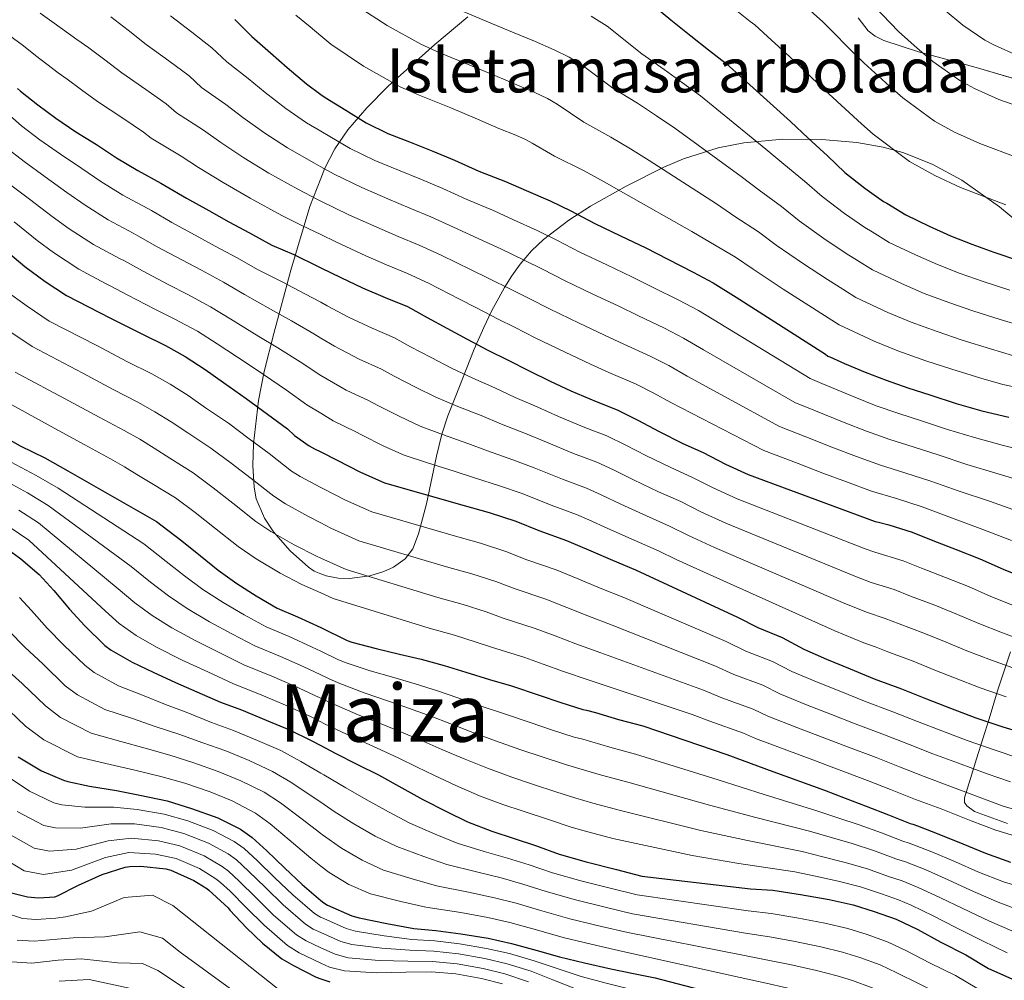
# Model space of a CAD drawing. Units: metres. Extents: x 573116 to 579971, y 4747328 to 4752032.
# Drawn here: x 574726 to 574949, y 4747501 to 4747719 of the extents above; entities that cross this region are included whole.
import ezdxf
from ezdxf.enums import TextEntityAlignment as Align

# ---------------------------------------------------------------- set-up
doc = ezdxf.new("R2010")
doc.units = ezdxf.units.M
doc.header["$MEASUREMENT"] = 0
doc.linetypes.add('DGN Style 3', pattern=[119.62496, 85.4464, -34.17856])
for name, color, linetype, lineweight in [('Nivel 35', 7, 'Continuous', 0), ('Nivel 4', 7, 'Continuous', 0), ('Nivel 45', 7, 'Continuous', 0), ('Nivel 48', 7, 'Continuous', 0), ('Nivel 5', 7, 'Continuous', 0), ('Nivel 59', 7, 'Continuous', 0)]:
    doc.layers.add(name, color=color, linetype=linetype, lineweight=lineweight)
doc.styles.add('Style-Arial Narrow', font='txt')
doc.styles.add('Style-Times New Roman', font='txt')

msp = doc.modelspace()

# ---------------------------------------------------------------- linework, layer by layer
at = {"layer": 'Nivel 35', "color": 92, "linetype": 'DGN Style 3', "lineweight": 0}
for points in [[(574827.53, 4747719.44, 871.76), (574820.06, 4747713.17, 879.22), (574809.47, 4747703.71, 891.2), (574804.67, 4747698.86, 896.69), (574800.34, 4747693.86, 901.33), (574797.4, 4747689.53, 904.49), (574795.13, 4747685.14, 907.24), (574794.21, 4747682.82, 908.52), (574791.69, 4747676.45, 912.05), (574787.42, 4747662.05, 919.23), (574783.58, 4747647.66, 926.36)], [(574957.6, 4747703.59, 845.55), (574943.32, 4747707.81, 845.78), (574937.88, 4747709.33, 846.22), (574929.72, 4747711.53, 847.46), (574921.82, 4747714.09, 848.34), (574919.85, 4747715.07, 848.4), (574918.29, 4747716.29, 848.42), (574916.01, 4747719.27, 848.33)], [(574783.58, 4747647.66, 926.36), (574781.37, 4747639.03, 930.76), (574780.07, 4747632.48, 934.06), (574778.94, 4747622.63, 939), (574778.83, 4747617.72, 941.48), (574779.1, 4747612.84, 943.96), (574779.59, 4747610.18, 945.38), (574781.45, 4747605.77, 947.98), (574783.5, 4747602.68, 949.96), (574787.28, 4747598.43, 952.77), (574791.45, 4747594.67, 955.22), (574792.68, 4747593.81, 955.66), (574794.21, 4747593.2, 955.72), (574795.43, 4747592.71, 955.77), (574798.18, 4747592.23, 955.22), (574800.74, 4747592.15, 954.33), (574805.29, 4747592.74, 952.14), (574808.52, 4747593.72, 950.19), (574810.69, 4747594.72, 948.67), (574813.36, 4747596.61, 946.49), (574815.06, 4747598.89, 944.66), (574816.36, 4747602.26, 942.68), (574818.19, 4747609.06, 939.21), (574820.44, 4747619.88, 933.89), (574821.62, 4747624.83, 931.13), (574823, 4747629.03, 928.28), (574824.8, 4747633.51, 924.17), (574826.32, 4747637.4, 919.8), (574828.99, 4747644.12, 911.06), (574831.14, 4747649.07, 904.2), (574832.89, 4747652.73, 899.21), (574835.87, 4747658.13, 892.47), (574837.55, 4747660.78, 889.63), (574839.38, 4747663.4, 887.25), (574841.95, 4747666.41, 884.87), (574844.69, 4747668.98, 882.92), (574850.42, 4747673.35, 879.76), (574855.35, 4747676.51, 877.59), (574863.43, 4747681.05, 874.57), (574871.96, 4747685.35, 871.76), (574876.43, 4747687.3, 870.36), (574884.26, 4747689.75, 867.94), (574890.13, 4747690.9, 866.22), (574898.96, 4747691.71, 863.83), (574907.8, 4747691.69, 861.78), (574915.7, 4747691.01, 860.49), (574921.65, 4747689.91, 859.92), (574926.11, 4747688.68, 859.66), (574932.8, 4747686.07, 859.45), (574939.48, 4747682.41, 859.35), (574948.05, 4747676.42, 859.45), (574953.8, 4747671.63, 859.91)], [(574950.54, 4747575.5, 925.18), (574947.6, 4747566.69, 930.96), (574945.69, 4747560.34, 935.8), (574942.83, 4747551.25, 943.95), (574941.44, 4747546.8, 947.66), (574940.12, 4747542.37, 950.68), (574940.15, 4747541.38, 951.18), (574940.67, 4747540.58, 951.47), (574942.42, 4747539.34, 951.72), (574949.84, 4747536.55, 951.57)]]:
    msp.add_polyline3d(points, dxfattribs=at)
at = {"layer": 'Nivel 4', "color": 30, "linetype": 'Continuous', "lineweight": 30, "flags": 128}
for points, elevation in [([(574869.64, 4747722.07), (574873.53, 4747718.76), (574878.07, 4747715.17), (574882.12, 4747711.97), (574886.06, 4747708.85), (574900.68, 4747695.7), (574904.68, 4747691.96), (574909.1, 4747687.94), (574913.03, 4747684.21), (574917.5, 4747680.61), (574921.74, 4747677.57), (574922.49, 4747677.19), (574926.82, 4747674.57), (574932.1, 4747672.04), (574936.98, 4747669.8), (574941.77, 4747667.91), (574946.76, 4747666.12), (574952.62, 4747664.18)], 850), ([(574774.7, 4747718.84), (574778.58, 4747714.99), (574782.81, 4747711.34), (574786.58, 4747707.99), (574790.98, 4747704.26), (574794.21, 4747701.86), (574795.18, 4747701.14), (574799.88, 4747698.3), (574804.5, 4747695.4), (574809.43, 4747693.03), (574814.34, 4747691.14), (574819.64, 4747688.98), (574824.5, 4747686.97), (574830.01, 4747684.5), (574836.1, 4747682.12), (574840.78, 4747680.1)], 875), ([(574725.48, 4747703.21), (574726.11, 4747702.62), (574730.09, 4747699.5), (574734.17, 4747696.51), (574738.7, 4747693.4), (574743.37, 4747690.52), (574747.88, 4747687.53), (574752.71, 4747684.65), (574757.98, 4747681.74), (574758.87, 4747681.26), (574763.74, 4747678.33), (574768.82, 4747675.55), (574773.34, 4747673), (574778.06, 4747670.51), (574783.13, 4747667.69), (574788.12, 4747665.55), (574793.62, 4747662.83), (574794.21, 4747662.54), (574798.74, 4747660.36), (574803.66, 4747658.03), (574808.82, 4747655.85), (574813.83, 4747653.78), (574818.3, 4747651.29), (574822.78, 4747648.9), (574827.38, 4747646.41), (574832.07, 4747643.9), (574836.71, 4747641.64)], 900), ([(574840.78, 4747680.1), (574846.2, 4747677.72), (574850.89, 4747675.45), (574856.34, 4747672.6), (574862.18, 4747669.82), (574867.86, 4747667.13), (574872.9, 4747664.5), (574878.63, 4747661.58), (574883.18, 4747659.13), (574888.38, 4747655.89), (574908.62, 4747642.97), (574909.14, 4747642.52), (574909.62, 4747642.37), (574912.92, 4747640.9), (574917.62, 4747638.93), (574922.39, 4747637.06), (574927.27, 4747635.35), (574932.25, 4747633.75), (574938.21, 4747631.8), (574944.07, 4747630.13), (574950.13, 4747628.74)], 875), ([(574723.3, 4747666.12), (574727.13, 4747662.89), (574731.75, 4747659.48), (574736.55, 4747656.27), (574746.58, 4747651.18), (574753.62, 4747647.56), (574759.02, 4747644.94), (574763.5, 4747642.47), (574768.02, 4747639.53), (574772.18, 4747636.57), (574777.27, 4747632.95), (574782.1, 4747629.4), (574786.66, 4747626.04), (574788.26, 4747624.52), (574791.59, 4747622.17), (574792.82, 4747621.51), (574794.21, 4747620.81), (574797.9, 4747618.95), (574803.06, 4747616.3), (574808.68, 4747613.8), (574826.7, 4747608.67), (574832.36, 4747607.06), (574838.39, 4747605.1), (574843.61, 4747602.98), (574849.94, 4747600.71), (574855.4, 4747598.42), (574860.3, 4747596.28), (574865.54, 4747594.07)], 925), ([(574836.71, 4747641.64), (574841.45, 4747639.18), (574846.23, 4747636.9), (574850.89, 4747634.7), (574856.6, 4747632.22), (574861.37, 4747630.36), (574866.1, 4747628.02), (574870.94, 4747625.46), (574876.3, 4747622.76), (574880.86, 4747620.7), (574885.98, 4747618.04), (574891.11, 4747615.67), (574919.86, 4747605.03), (574920.65, 4747604.93), (574922.93, 4747604.33), (574928.29, 4747602.65), (574932.93, 4747600.77), (574938.25, 4747598.73), (574943.57, 4747596.58), (574948.85, 4747594.23), (574953.73, 4747592.26)], 900), ([(574721.1, 4747625.02), (574726.1, 4747622.23), (574731.67, 4747619.45), (574736.86, 4747616.54), (574757, 4747605.02), (574758.25, 4747604.04), (574762.71, 4747600.65), (574766.94, 4747597.24), (574770.94, 4747594.04), (574775.18, 4747591.02), (574779.58, 4747588.22), (574784.33, 4747585.42), (574788.95, 4747583.42), (574794.21, 4747581), (574794.25, 4747580.99), (574800.18, 4747578.06), (574801.24, 4747577.71), (574806.73, 4747576.23), (574812.06, 4747574.97), (574816.94, 4747573.83), (574822.18, 4747572.44), (574827.09, 4747570.92), (574832.47, 4747569.21), (574837.4, 4747567.79), (574843.69, 4747565.71), (574848.65, 4747563.98), (574853.61, 4747562.42), (574854.45, 4747562.31), (574856.5, 4747561.77), (574861.7, 4747560.17), (574867.24, 4747558.7), (574886.21, 4747552.2), (574896.66, 4747548.34), (574908.36, 4747544.12), (574913.08, 4747542.31), (574917.84, 4747540.52)], 950), ([(574722.02, 4747599.66), (574726.22, 4747596.6), (574730.41, 4747593.05), (574733.69, 4747589.39), (574737.27, 4747585.15), (574740.73, 4747581.39), (574745.26, 4747576.94), (574746.68, 4747575.87), (574751.42, 4747573.15), (574756.22, 4747570.91), (574761.3, 4747568.54), (574766.14, 4747566.47), (574771.5, 4747564.12), (574776.22, 4747562.33), (574781.82, 4747559.98), (574787.11, 4747557.82), (574792.04, 4747555.39), (574794.21, 4747554.23), (574797.49, 4747552.49), (574802.55, 4747549.98), (574807.3, 4747547.58), (574812.58, 4747544.68), (574817.37, 4747542.03), (574822.74, 4747539.29), (574827.49, 4747536.97), (574833.01, 4747534.86), (574838.05, 4747533.18), (574842.89, 4747531.56), (574848.26, 4747529.66), (574854.39, 4747527.9), (574861.22, 4747526.12), (574867, 4747524.67), (574891.64, 4747521.8), (574896.66, 4747521.45), (574902.92, 4747520.52), (574909.44, 4747519.35), (574914.85, 4747518.14), (574919.65, 4747516.63), (574924.61, 4747514.9)], 975), ([(574865.54, 4747594.07), (574888.65, 4747583.35), (574893.25, 4747581), (574898.77, 4747578.78), (574903.73, 4747576.09), (574908.85, 4747573.85), (574914.21, 4747571.64), (574919.61, 4747569.4), (574925.81, 4747567.11), (574931.51, 4747564.84), (574936.95, 4747562.74), (574942.68, 4747560.57), (574948.84, 4747558.49), (574953.86, 4747556.97)], 925), ([(574725.62, 4747551.67), (574730.9, 4747548.54), (574735.9, 4747546.38), (574736.87, 4747546.12), (574741.77, 4747545.08), (574747.94, 4747544.06), (574753.22, 4747543.03), (574759.37, 4747541.71), (574764.92, 4747539.98), (574770.85, 4747537.83), (574775.99, 4747535.29), (574778.65, 4747533.43), (574781.99, 4747530.38), (574785.97, 4747526.54), (574790.02, 4747522.73), (574794.21, 4747519.15), (574794.87, 4747518.59), (574795.73, 4747518.07), (574801.27, 4747515.64), (574802.9, 4747515.19), (574809.16, 4747513.91), (574815.3, 4747512.81), (574820.28, 4747512.3), (574825.96, 4747511.59), (574832.18, 4747510.55), (574837.46, 4747509.39), (574843.22, 4747507.79), (574848.31, 4747506.35), (574853.97, 4747505), (574859.92, 4747503.67), (574865.11, 4747502.6), (574870, 4747501.56)], 1000), ([(574917.84, 4747540.52), (574922.92, 4747538.55), (574927.8, 4747536.55), (574928.39, 4747536.44), (574929.46, 4747536.09), (574934.32, 4747534.18), (574939.75, 4747531.94), (574944.87, 4747529.85), (574950.53, 4747527.85)], 950), ([(574724.09, 4747520.86), (574727.75, 4747519.98), (574730.2, 4747519.74), (574733.94, 4747519.93), (574734.53, 4747520.15), (574739.3, 4747522.57), (574744.65, 4747525.03), (574749.88, 4747526.68), (574750.95, 4747526.86), (574753.4, 4747526.94), (574759.06, 4747526.33), (574760.21, 4747525.99), (574765.4, 4747523.69), (574768.37, 4747521.88), (574768.85, 4747521.43), (574773.21, 4747517.45), (574773.62, 4747516.95), (574777.37, 4747512.94), (574780.98, 4747509.43), (574785.4, 4747505.9), (574787.99, 4747504.36), (574793.14, 4747501.75), (574794.21, 4747501.38), (574796.23, 4747500.67)], 1025), ([(574924.61, 4747514.9), (574929.51, 4747512.54), (574934.77, 4747509.66), (574940.4, 4747506.84), (574945.57, 4747503.74), (574950.85, 4747501.34)], 975), ([(574870, 4747501.56), (574905.59, 4747492.28), (574910.88, 4747490.81), (574913.81, 4747489.59), (574919.88, 4747487.22), (574924.56, 4747485.18), (574929.8, 4747482.52), (574935.19, 4747480.14), (574940.93, 4747478.39), (574942.1, 4747478.23), (574947.88, 4747477.58), (574952.88, 4747477.27)], 1000)]:
    msp.add_lwpolyline(points, dxfattribs=dict(at, elevation=elevation))
at = {"layer": 'Nivel 5', "color": 30, "linetype": 'Continuous', "lineweight": 0, "flags": 128}
for points, elevation in [([(574848.86, 4747769.91), (574853.27, 4747767), (574859.82, 4747763.56), (574866.24, 4747760.78), (574870.77, 4747758.63), (574874.08, 4747756.75), (574886.11, 4747749.67), (574890.19, 4747747.25), (574899.89, 4747739.65), (574902.75, 4747737.48), (574905.39, 4747735.58), (574910.8, 4747730.47), (574915.37, 4747726.29), (574918.47, 4747723.11), (574921.52, 4747719.89), (574925.19, 4747716.13), (574929.41, 4747712.35), (574932.94, 4747709.34), (574939.05, 4747705), (574942.39, 4747703.19), (574947.93, 4747700.69), (574955.43, 4747698.07)], 835), ([(574841.94, 4747761.15), (574846.48, 4747758.43), (574854.11, 4747754.68), (574861.86, 4747751.39), (574866.34, 4747749.25), (574868.94, 4747747.79), (574881.5, 4747739.72), (574885.2, 4747737.31), (574893.24, 4747731), (574897.16, 4747727.95), (574899, 4747726.62), (574903.12, 4747722.75), (574907.97, 4747718.35), (574910.64, 4747715.69), (574913.48, 4747712.81), (574917.29, 4747709.07), (574923.1, 4747703.77), (574926.17, 4747701.09), (574933.34, 4747695.83), (574937.87, 4747693.33), (574943.57, 4747690.72), (574952.45, 4747687.45)], 840), ([(574886.59, 4747722.35), (574891.57, 4747718.43), (574892.61, 4747717.66), (574895.44, 4747715.04), (574900.56, 4747710.4), (574902.8, 4747708.27), (574905.44, 4747705.73), (574909.39, 4747702.01), (574916.8, 4747695.19), (574919.4, 4747692.85), (574927.63, 4747686.66), (574933.36, 4747683.46), (574939.21, 4747680.75), (574949.47, 4747676.83)], 845), ([(574730.6, 4747720.3), (574733.76, 4747718.03), (574738.92, 4747714.35), (574741.65, 4747712.41), (574745.27, 4747709.68), (574749.12, 4747706.74), (574754.58, 4747702.99), (574759.18, 4747699.71), (574761.47, 4747697.73), (574767.61, 4747693.74), (574771.54, 4747691), (574776.8, 4747687.52), (574782.46, 4747684.05), (574789.03, 4747680.38), (574793.58, 4747677.96), (574794.21, 4747677.65), (574800.58, 4747674.6), (574806.9, 4747671.77), (574811.77, 4747669.68), (574816.52, 4747667.71), (574821.46, 4747665.42), (574828.28, 4747662.1), (574832.18, 4747660.19), (574837.36, 4747657.62), (574841.31, 4747655.69), (574846.2, 4747653.17), (574852.74, 4747650.01), (574858.49, 4747647.32), (574862.87, 4747645.24), (574868.9, 4747642.54), (574873.08, 4747640.39), (574877.25, 4747637.99)], 890), ([(574802.49, 4747721.92), (574809.23, 4747717.47), (574816.85, 4747713.3), (574821.23, 4747711.3), (574827.96, 4747708.53), (574833.69, 4747706.15), (574838.62, 4747704.05), (574842.75, 4747702.32), (574845.58, 4747700.95), (574847.77, 4747699.65), (574853.8, 4747695.6)], 865), ([(574825.97, 4747720.88), (574832.22, 4747718.26), (574837.67, 4747716.02), (574842.63, 4747713.93), (574847.09, 4747712.02), (574850.52, 4747710.29), (574853.44, 4747708.48), (574860.38, 4747703.32), (574866, 4747699.87), (574870.29, 4747697.01), (574874.45, 4747694.22), (574889.49, 4747683.26), (574893.61, 4747680.14), (574898.65, 4747676.46), (574902.62, 4747673.23), (574908.27, 4747669.18), (574913.28, 4747665.78), (574915.85, 4747664.2), (574919.28, 4747662.1)], 860), ([(574935.71, 4747720.93), (574939.72, 4747717.58), (574944.76, 4747714.18), (574946.9, 4747713.05), (574952.29, 4747710.66)], 830), ([(574746.6, 4747719.47), (574750.56, 4747716.43), (574754.62, 4747713.22), (574759.78, 4747709.49), (574764.35, 4747706.09), (574767.18, 4747703.48), (574772.68, 4747699.61), (574776.55, 4747696.67), (574781.53, 4747693.1), (574786.7, 4747689.75), (574792.65, 4747686.35), (574794.21, 4747685.47), (574797.22, 4747683.77), (574803.53, 4747680.75), (574809.38, 4747678.22), (574814.39, 4747676.12), (574819.18, 4747674.13), (574824.31, 4747671.78), (574830.88, 4747668.77), (574835.05, 4747666.83), (574840.31, 4747664.32), (574844.5, 4747662.27), (574849.58, 4747659.65), (574855.89, 4747656.61), (574861.61, 4747653.92), (574866.22, 4747651.66), (574872.14, 4747648.88), (574876.44, 4747646.63)], 885), ([(574760.11, 4747719.69), (574764.99, 4747715.99), (574769.52, 4747712.47), (574772.88, 4747709.23), (574777.74, 4747705.47), (574781.57, 4747702.33), (574786.26, 4747698.68), (574790.94, 4747695.45), (574794.21, 4747693.53), (574796.26, 4747692.32), (574800.86, 4747689.59), (574806.48, 4747686.89), (574811.86, 4747684.68), (574817.02, 4747682.55), (574821.84, 4747680.55), (574827.16, 4747678.14), (574833.49, 4747675.45), (574837.91, 4747673.47), (574843.26, 4747671.02), (574847.7, 4747668.86), (574852.96, 4747666.12), (574859.04, 4747663.21)], 880), ([(574788.59, 4747719.88), (574791.77, 4747717.2), (574794.21, 4747715.18), (574796.51, 4747713.29), (574803.88, 4747708.29), (574812.2, 4747703.62), (574816.49, 4747701.72), (574823.7, 4747698.8), (574829.71, 4747696.29), (574834.6, 4747694.17), (574838.42, 4747692.61), (574840.64, 4747691.62), (574842.1, 4747690.82), (574847.22, 4747687.88), (574853.92, 4747684.56), (574858.47, 4747682.06), (574862.85, 4747679.58), (574878.3, 4747670.82), (574882.55, 4747668.31), (574888.2, 4747664.97), (574892.22, 4747662.24), (574899.05, 4747657.74), (574904.82, 4747653.99), (574909.22, 4747651.2), (574911.73, 4747649.63), (574919.61, 4747645.94), (574925.02, 4747643.73), (574931.34, 4747641.49), (574937.22, 4747639.55), (574943.8, 4747637.51), (574948.8, 4747636.14)], 870), ([(574855.47, 4747719.63), (574859.12, 4747717.32), (574866.95, 4747711.04), (574872.04, 4747707.52), (574876.21, 4747704.49), (574880.26, 4747701.54), (574895.09, 4747689.48), (574899.15, 4747686.05), (574903.87, 4747682.2), (574907.83, 4747678.72), (574912.88, 4747674.9), (574917.51, 4747671.68)], 855), ([(574723.43, 4747715.38), (574726.82, 4747712.9), (574729.54, 4747710.73), (574734.71, 4747706.77), (574736.7, 4747705.34), (574739.97, 4747702.92), (574743.62, 4747700.27), (574749.37, 4747696.49), (574754, 4747693.34), (574755.77, 4747691.98), (574762.55, 4747687.88), (574766.52, 4747685.34), (574772.07, 4747681.94), (574778.22, 4747678.36), (574785.41, 4747674.4), (574789.94, 4747672.14), (574794.21, 4747670.1), (574797.63, 4747668.46), (574804.41, 4747665.31), (574809.14, 4747663.25), (574813.86, 4747661.29), (574818.62, 4747659.06), (574825.66, 4747655.43), (574829.32, 4747653.55), (574834.42, 4747650.92), (574838.12, 4747649.1), (574842.82, 4747646.7), (574849.59, 4747643.41), (574855.36, 4747640.71), (574859.53, 4747638.82), (574865.66, 4747636.19), (574869.71, 4747634.14), (574873.54, 4747632.02), (574894.66, 4747621.11), (574902.38, 4747618.21), (574908.04, 4747616.02), (574913.35, 4747614.03), (574919.06, 4747611.94)], 895), ([(574721.22, 4747699.24), (574726.37, 4747694.75), (574730.56, 4747691.58), (574735.2, 4747688.3), (574740.02, 4747685.08), (574744.32, 4747682.16), (574749.37, 4747679.05), (574754.84, 4747676.06), (574755.81, 4747675.55), (574760.43, 4747672.83), (574765.77, 4747669.96), (574770.24, 4747667.5), (574775.1, 4747664.92), (574780.03, 4747662.11), (574785.47, 4747659.37), (574790.59, 4747656.68), (574794.21, 4747654.76), (574795.67, 4747653.98), (574800.5, 4747651.39), (574805.88, 4747648.85), (574810.91, 4747646.69), (574814.58, 4747644.64), (574819.22, 4747642.21), (574823.82, 4747639.83), (574828.65, 4747637.52), (574833.65, 4747635.35), (574838.3, 4747633.13), (574843.4, 4747630.95), (574848.12, 4747628.86), (574854.05, 4747626.35)], 905), ([(574853.8, 4747695.6), (574859.96, 4747692.21), (574864.38, 4747689.54), (574868.65, 4747686.9), (574883.9, 4747677.04), (574888.08, 4747674.23), (574893.43, 4747670.71), (574897.42, 4747667.73), (574903.66, 4747663.46), (574909.05, 4747659.88), (574912.53, 4747657.7), (574915.5, 4747655.86), (574922.73, 4747652.46), (574928.01, 4747650.24), (574933.95, 4747648.09), (574939.6, 4747646.19), (574946, 4747644.18), (574951.02, 4747642.72)], 865), ([(574722.65, 4747689.99), (574726.95, 4747686.66), (574731.7, 4747683.2), (574736.66, 4747679.65), (574740.77, 4747676.8), (574746.03, 4747673.44), (574751.7, 4747670.39), (574752.75, 4747669.83), (574757.12, 4747667.34), (574762.71, 4747664.37), (574767.14, 4747662.01), (574772.15, 4747659.34), (574776.93, 4747656.53), (574782.82, 4747653.19), (574787.55, 4747650.53), (574792.6, 4747647.6), (574794.21, 4747646.64), (574797.35, 4747644.77), (574802.93, 4747641.86), (574807.98, 4747639.58), (574810.86, 4747637.98), (574815.66, 4747635.52), (574820.26, 4747633.26), (574825.24, 4747631.14), (574830.59, 4747629.05), (574835.16, 4747627.08), (574840.58, 4747625), (574845.36, 4747623.03), (574851.51, 4747620.49)], 910), ([(574723.34, 4747681.74), (574728.21, 4747678.1), (574733.31, 4747674.21), (574737.21, 4747671.43), (574742.69, 4747667.84), (574748.56, 4747664.71), (574749.7, 4747664.13), (574753.82, 4747661.85), (574759.65, 4747658.78), (574764.04, 4747656.51), (574769.2, 4747653.75), (574773.83, 4747650.95), (574780.16, 4747647.02), (574784.51, 4747644.39), (574789.53, 4747641.22), (574794.2, 4747638.13), (574794.21, 4747638.13), (574799.99, 4747634.86), (574805.05, 4747632.48), (574807.14, 4747631.33), (574812.09, 4747628.83), (574816.7, 4747626.69), (574821.82, 4747624.76), (574827.53, 4747622.76), (574832.01, 4747621.04), (574837.75, 4747619.05), (574842.59, 4747617.2), (574848.96, 4747614.62)], 915), ([(574724.71, 4747673), (574729.96, 4747668.77), (574733.65, 4747666.07), (574739.35, 4747662.23), (574745.42, 4747659.04), (574746.64, 4747658.41), (574750.51, 4747656.35), (574756.59, 4747653.19), (574760.94, 4747651.01), (574766.24, 4747648.17), (574770.73, 4747645.36), (574777.51, 4747640.84), (574781.48, 4747638.24), (574786.46, 4747634.83), (574791.04, 4747631.51), (574794.21, 4747629.58), (574797.04, 4747627.87), (574802.13, 4747625.38), (574803.42, 4747624.68), (574808.53, 4747622.14), (574813.14, 4747620.12), (574818.4, 4747618.38), (574824.47, 4747616.47), (574828.86, 4747614.99), (574834.92, 4747613.09), (574839.82, 4747611.36)], 920), ([(574917.51, 4747671.68), (574919.17, 4747670.69), (574923.05, 4747668.33), (574928.98, 4747665.51), (574933.99, 4747663.28), (574939.16, 4747661.31), (574944.37, 4747659.48), (574950.41, 4747657.51)], 855), ([(574859.04, 4747663.21), (574864.74, 4747660.52), (574869.56, 4747658.08), (574875.39, 4747655.23), (574879.81, 4747652.88), (574884.66, 4747649.93), (574905.12, 4747637.5), (574907.81, 4747636.33), (574915.23, 4747633.21), (574920.13, 4747631.31), (574925.22, 4747629.5), (574930.36, 4747627.87), (574936.3, 4747625.94), (574942.35, 4747624.07), (574948.67, 4747622.37), (574954.9, 4747620.79)], 880), ([(574919.28, 4747662.1), (574925.86, 4747658.99), (574931, 4747656.76), (574936.55, 4747654.7), (574941.99, 4747652.83), (574948.21, 4747650.85), (574953.24, 4747649.31)], 860), ([(574722.59, 4747657.52), (574727.62, 4747653.87), (574732.68, 4747650.49), (574743.41, 4747644.93), (574750.4, 4747641.28), (574755.89, 4747638.51), (574760.05, 4747636.21), (574764.16, 4747633.58), (574768.11, 4747630.85), (574773.27, 4747627.32), (574778, 4747623.82), (574782.53, 4747620.43), (574787.56, 4747616.47), (574789.5, 4747615.28), (574794.21, 4747612.79), (574794.66, 4747612.55)], 930), ([(574723.48, 4747648.26), (574728.81, 4747644.71), (574740.24, 4747638.67), (574747.17, 4747635), (574752.76, 4747632.09), (574756.61, 4747629.95), (574760.29, 4747627.63), (574764.04, 4747625.13), (574769.27, 4747621.69), (574773.9, 4747618.24), (574778.4, 4747614.82), (574783.54, 4747610.77), (574786.18, 4747609.05), (574791.43, 4747606.15), (574794.21, 4747604.72)], 935), ([(574876.44, 4747646.63), (574880.96, 4747643.96), (574901.64, 4747632.04), (574906, 4747630.29), (574912.83, 4747627.48), (574917.87, 4747625.55), (574923.16, 4747623.65), (574928.47, 4747622), (574934.38, 4747620.08), (574940.62, 4747618), (574947.21, 4747616), (574953.52, 4747614.09)], 885), ([(574724.94, 4747638.93), (574737.07, 4747632.42), (574743.95, 4747628.73), (574749.63, 4747625.66), (574753.16, 4747623.68), (574756.42, 4747621.68), (574759.98, 4747619.41), (574765.27, 4747616.07), (574769.8, 4747612.66), (574774.27, 4747609.21), (574779.51, 4747605.07), (574782.87, 4747602.81), (574788.2, 4747599.75)], 940), ([(574877.25, 4747637.99), (574898.15, 4747626.58), (574904.19, 4747624.25), (574910.43, 4747621.75), (574915.61, 4747619.79), (574921.11, 4747617.79), (574926.58, 4747616.12), (574932.47, 4747614.23), (574938.9, 4747611.94), (574945.75, 4747609.63), (574952.15, 4747607.4)], 890), ([(574948.8, 4747636.14), (574954.34, 4747634.94)], 870), ([(574721.07, 4747633.15), (574733.9, 4747626.17), (574740.72, 4747622.45), (574746.51, 4747619.23), (574749.72, 4747617.42), (574752.55, 4747615.73), (574755.9, 4747613.69), (574761.27, 4747610.44)], 945), ([(574854.05, 4747626.35), (574859.06, 4747624.44), (574863.32, 4747622.37), (574868.02, 4747619.97), (574873.53, 4747617.28), (574878.33, 4747615.12), (574883.18, 4747612.65), (574888.57, 4747610.16), (574917.57, 4747598.83), (574919.81, 4747598.09), (574926.25, 4747596.13), (574930.38, 4747594.46), (574935.8, 4747592.39), (574941.04, 4747590.28), (574946.11, 4747588.07), (574951.22, 4747586.04)], 905), ([(574851.51, 4747620.49), (574856.76, 4747618.52), (574860.53, 4747616.73), (574865.11, 4747614.48), (574870.77, 4747611.8), (574875.81, 4747609.55), (574880.38, 4747607.26), (574886.03, 4747604.65), (574915.28, 4747592.64), (574918.97, 4747591.24), (574924.21, 4747589.6), (574927.84, 4747588.14), (574933.36, 4747586.05), (574938.5, 4747583.98), (574943.37, 4747581.91), (574948.71, 4747579.81), (574954.26, 4747577.79)], 910), ([(574724.01, 4747618.47), (574729.7, 4747615.51), (574734.65, 4747612.61), (574754.1, 4747599.95), (574759.16, 4747595.97), (574763.3, 4747592.73), (574767.44, 4747589.67), (574772.08, 4747586.67), (574776.82, 4747583.89), (574781.81, 4747581.14), (574787.02, 4747578.94), (574792.23, 4747576.59), (574794.21, 4747575.63)], 955), ([(574721.92, 4747614.72), (574727.74, 4747611.58), (574732.44, 4747608.68), (574751.2, 4747594.87), (574755.6, 4747591.29), (574759.66, 4747588.22), (574763.94, 4747585.3), (574768.98, 4747582.33), (574774.07, 4747579.57), (574779.29, 4747576.86), (574785.08, 4747574.47)], 960), ([(574848.96, 4747614.62), (574854.45, 4747612.59), (574857.74, 4747611.08), (574862.2, 4747608.98), (574868, 4747606.32), (574873.28, 4747603.97), (574877.58, 4747601.87), (574883.48, 4747599.13), (574912.98, 4747586.44), (574918.13, 4747584.4), (574922.16, 4747583.08), (574925.29, 4747581.82), (574930.91, 4747579.71), (574935.97, 4747577.68), (574940.62, 4747575.76), (574946.2, 4747573.59), (574951.91, 4747571.54)], 915), ([(574794.66, 4747612.55), (574799.78, 4747609.92), (574805.77, 4747607.25), (574824.71, 4747601.71), (574830.4, 4747600.12), (574836.16, 4747598.25), (574840.93, 4747596.37), (574847.57, 4747594.08), (574852.7, 4747592), (574857.53, 4747589.97), (574862.91, 4747587.82), (574886.08, 4747577.83), (574890.54, 4747575.69), (574896.58, 4747573.34), (574900.99, 4747571.03), (574906.59, 4747568.68), (574912.09, 4747566.48), (574917.48, 4747564.29), (574923.9, 4747561.91), (574929.46, 4747559.71), (574934.96, 4747557.57), (574940.72, 4747555.4), (574947.04, 4747553.17), (574952.2, 4747551.49)], 930), ([(574839.82, 4747611.36), (574846.41, 4747608.76), (574852.14, 4747606.67), (574854.96, 4747605.43), (574859.29, 4747603.49), (574865.24, 4747600.84), (574870.76, 4747598.4), (574874.79, 4747596.47), (574880.94, 4747593.62), (574910.69, 4747580.25), (574917.29, 4747577.55), (574920.12, 4747576.56), (574922.74, 4747575.5), (574928.47, 4747573.37), (574933.43, 4747571.38), (574937.88, 4747569.6), (574943.69, 4747567.36), (574949.56, 4747565.29)], 920), ([(574919.06, 4747611.94), (574924.69, 4747610.24), (574930.55, 4747608.37), (574937.18, 4747605.87), (574944.28, 4747603.26), (574950.77, 4747600.71)], 895), ([(574761.27, 4747610.44), (574765.7, 4747607.08), (574770.13, 4747603.61), (574775.48, 4747599.37), (574779.55, 4747596.58), (574784.97, 4747593.34), (574789.95, 4747590.78), (574794.21, 4747588.87), (574797.03, 4747587.59), (574818.76, 4747580.83), (574824.51, 4747579.28), (574829.46, 4747577.72), (574832.9, 4747576.54), (574840.43, 4747574.2), (574844.62, 4747572.72), (574849.24, 4747571.04), (574855.02, 4747569.06), (574878.4, 4747561.27), (574882.4, 4747559.75), (574890.02, 4747557.04), (574892.77, 4747555.85), (574899.81, 4747553.19), (574905.71, 4747551), (574911.12, 4747548.98), (574918.15, 4747546.32), (574923.32, 4747544.32), (574928.98, 4747542.06), (574934.83, 4747539.92), (574941.66, 4747537.22), (574947.24, 4747535.07), (574954.19, 4747532.98)], 945), ([(574725.77, 4747607.64), (574730.23, 4747604.75), (574748.3, 4747589.8), (574752.04, 4747586.61), (574756.02, 4747583.71), (574760.45, 4747580.93), (574765.88, 4747577.98), (574771.32, 4747575.25), (574776.77, 4747572.59), (574783.14, 4747569.99), (574788.2, 4747567.81)], 965), ([(574794.21, 4747604.72), (574796.51, 4747603.54), (574802.86, 4747600.7), (574822.73, 4747594.75), (574828.43, 4747593.17), (574833.92, 4747591.41), (574838.25, 4747589.76), (574845.19, 4747587.45), (574850.01, 4747585.57), (574854.77, 4747583.66), (574860.28, 4747581.57), (574883.52, 4747572.31), (574887.83, 4747570.37), (574894.4, 4747567.91), (574898.25, 4747565.97), (574904.33, 4747563.52), (574909.96, 4747561.32), (574915.36, 4747559.19), (574921.98, 4747556.72), (574927.42, 4747554.58), (574932.96, 4747552.4), (574938.75, 4747550.24), (574945.25, 4747547.85), (574950.55, 4747546.02)], 935), ([(574723.8, 4747603.71), (574728.03, 4747600.82), (574745.39, 4747584.73), (574748.49, 4747581.93), (574752.38, 4747579.2), (574756.95, 4747576.56), (574762.78, 4747573.64), (574768.57, 4747570.93), (574774.25, 4747568.31), (574781.21, 4747565.52), (574786.18, 4747563.41)], 970), ([(574788.2, 4747599.75), (574793.23, 4747597.16), (574794.21, 4747596.72), (574799.94, 4747594.15), (574820.74, 4747587.79), (574826.47, 4747586.22), (574831.69, 4747584.57), (574835.58, 4747583.15), (574842.81, 4747580.82), (574847.31, 4747579.14), (574852, 4747577.35), (574857.65, 4747575.31), (574880.96, 4747566.79), (574885.12, 4747565.06), (574892.21, 4747562.47), (574895.51, 4747560.91), (574902.08, 4747558.35), (574907.84, 4747556.16), (574913.24, 4747554.08), (574920.07, 4747551.52), (574925.37, 4747549.45), (574930.97, 4747547.23), (574936.79, 4747545.08), (574943.45, 4747542.53), (574948.89, 4747540.54), (574955.63, 4747538.58)], 940), ([(574725.95, 4747587.79), (574728.61, 4747584.84), (574732.21, 4747580.87), (574735.99, 4747577.03), (574740.77, 4747572.37), (574742.86, 4747570.79), (574748.34, 4747567.79), (574753.77, 4747565.67), (574758.99, 4747563.57), (574764.08, 4747561.67), (574769.47, 4747559.51), (574774.45, 4747557.68), (574779.9, 4747555.41), (574785.19, 4747553.1), (574789.71, 4747550.67), (574794.21, 4747547.99), (574794.89, 4747547.59), (574799.91, 4747544.66), (574804.51, 4747542.04), (574809.58, 4747539.2), (574814.4, 4747536.68), (574820.15, 4747534.19), (574825.13, 4747532.13)], 980), ([(574723.53, 4747580.29), (574727.16, 4747576.59), (574731.25, 4747572.67), (574736.28, 4747567.8), (574739.04, 4747565.72), (574745.26, 4747562.43), (574751.33, 4747560.43), (574756.68, 4747558.61), (574762.03, 4747556.87), (574767.45, 4747554.9), (574772.68, 4747553.03), (574777.98, 4747550.85), (574783.26, 4747548.39), (574787.39, 4747545.96), (574792.29, 4747542.68), (574794.21, 4747541.39), (574797.26, 4747539.34), (574801.71, 4747536.51), (574806.57, 4747533.72), (574811.43, 4747531.33), (574817.55, 4747529.09), (574822.77, 4747527.29), (574829.49, 4747525.64)], 985), ([(574794.21, 4747575.63), (574798.06, 4747573.76), (574799.7, 4747573.08), (574805.39, 4747571.23), (574810.79, 4747569.65), (574815.63, 4747568.24), (574820.65, 4747566.67), (574825.28, 4747565.07), (574830.56, 4747563.21), (574835.6, 4747561.55), (574841.64, 4747559.51), (574846.5, 4747557.83), (574851.65, 4747556.18), (574853.58, 4747555.68), (574859.76, 4747553.85), (574865.54, 4747552.31), (574884.25, 4747546.47), (574894.74, 4747543.14), (574906.68, 4747539.49), (574911.38, 4747537.89), (574916.25, 4747536.27), (574921.33, 4747534.46), (574926.16, 4747532.57), (574927.58, 4747532.15), (574932.75, 4747530.15), (574938.06, 4747527.86), (574943.15, 4747525.66), (574948.95, 4747523.38), (574952.97, 4747522.14)], 955), ([(574785.08, 4747574.47), (574790.21, 4747572.2), (574794.21, 4747570.3), (574795.95, 4747569.47), (574798.16, 4747568.46), (574804.04, 4747566.23), (574809.53, 4747564.33), (574814.33, 4747562.65), (574819.12, 4747560.9), (574823.47, 4747559.22), (574828.65, 4747557.21), (574833.8, 4747555.32), (574839.59, 4747553.31), (574844.36, 4747551.67), (574849.7, 4747549.94), (574852.7, 4747549.04), (574857.82, 4747547.54), (574863.84, 4747545.92), (574882.29, 4747540.75), (574892.82, 4747537.94), (574905.01, 4747534.85), (574909.69, 4747533.47), (574914.65, 4747532.02), (574919.74, 4747530.37), (574924.53, 4747528.59), (574926.77, 4747527.87), (574931.17, 4747526.12), (574936.38, 4747523.78), (574941.44, 4747521.47), (574947.38, 4747518.91), (574951.91, 4747517.18)], 960), ([(574722.1, 4747572.32), (574726.5, 4747568.31), (574731.8, 4747563.24), (574735.22, 4747560.65), (574742.18, 4747557.07), (574748.88, 4747555.19), (574754.37, 4747553.64), (574759.98, 4747552.07), (574765.43, 4747550.3), (574770.92, 4747548.38), (574776.06, 4747546.28), (574781.34, 4747543.67), (574785.06, 4747541.25), (574789.69, 4747537.78), (574794.21, 4747534.33), (574794.62, 4747534.02), (574798.92, 4747530.97), (574803.56, 4747528.24), (574808.46, 4747525.99), (574814.96, 4747524), (574820.41, 4747522.45), (574827.72, 4747521.03)], 990), ([(574788.2, 4747567.81), (574793.83, 4747565.18), (574794.21, 4747564.99), (574796.62, 4747563.84), (574802.7, 4747561.23), (574808.27, 4747559.01), (574813.03, 4747557.05), (574817.59, 4747555.14), (574821.66, 4747553.38), (574826.74, 4747551.21), (574832, 4747549.09), (574837.54, 4747547.11), (574842.22, 4747545.52), (574847.75, 4747543.7), (574851.82, 4747542.41), (574855.87, 4747541.22), (574862.14, 4747539.54), (574880.33, 4747535.02), (574890.9, 4747532.74), (574903.34, 4747530.22), (574908, 4747529.05), (574913.05, 4747527.76), (574918.16, 4747526.28), (574922.9, 4747524.6), (574925.96, 4747523.58), (574929.59, 4747522.09), (574934.69, 4747519.7), (574939.72, 4747517.28), (574945.8, 4747514.44), (574950.84, 4747512.22)], 965), ([(574721.76, 4747563.96), (574727.31, 4747558.67), (574731.41, 4747555.58), (574739.1, 4747551.71), (574746.44, 4747549.95), (574752.06, 4747548.67), (574757.93, 4747547.26), (574763.4, 4747545.69), (574769.15, 4747543.73), (574774.14, 4747541.72), (574779.42, 4747538.95), (574782.74, 4747536.54), (574787.08, 4747532.88), (574791.98, 4747528.7), (574794.21, 4747526.94), (574796.12, 4747525.44), (574800.56, 4747522.76), (574805.5, 4747520.64), (574812.36, 4747518.9), (574818.04, 4747517.61), (574825.96, 4747516.42), (574832.09, 4747515.29)], 995), ([(574786.18, 4747563.41), (574791.71, 4747560.88), (574794.21, 4747559.64), (574795.08, 4747559.21), (574801.36, 4747556.23), (574807, 4747553.69), (574811.72, 4747551.46), (574816.06, 4747549.37), (574819.86, 4747547.53), (574824.83, 4747545.21), (574830.2, 4747542.86), (574835.48, 4747540.91), (574840.07, 4747539.37), (574845.8, 4747537.46), (574850.95, 4747535.77), (574853.93, 4747534.9), (574860.44, 4747533.15), (574878.37, 4747529.3), (574888.98, 4747527.53), (574901.66, 4747525.59), (574906.31, 4747524.63), (574911.45, 4747523.51), (574916.57, 4747522.19), (574921.27, 4747520.62), (574925.14, 4747519.29), (574928.01, 4747518.06), (574933.01, 4747515.62), (574938.01, 4747513.09), (574944.22, 4747509.97), (574949.78, 4747507.27)], 970), ([(574722.68, 4747547.65), (574728.16, 4747543.93), (574733.67, 4747541.24), (574735.49, 4747540.85), (574740.76, 4747540.32), (574747.31, 4747540.26), (574752.59, 4747539.77), (574758.72, 4747538.69), (574764.04, 4747537.15), (574769.82, 4747534.97), (574774.6, 4747532.48), (574776.86, 4747530.88), (574779.9, 4747528.09), (574783.81, 4747524.29), (574787.85, 4747520.42), (574792.81, 4747516.18), (574794.13, 4747515.37), (574794.21, 4747515.33), (574800, 4747512.74), (574802.08, 4747512.18), (574808.58, 4747511.11), (574814.85, 4747510.32), (574820.04, 4747509.97), (574825.68, 4747509.33), (574831.8, 4747508.28), (574836.95, 4747507.09)], 1005), ([(574725.42, 4747539.31), (574731.45, 4747536.1), (574734.1, 4747535.58), (574739.74, 4747535.55), (574746.68, 4747536.47), (574751.96, 4747536.51), (574758.06, 4747535.68), (574763.16, 4747534.33), (574768.79, 4747532.11), (574773.21, 4747529.68), (574775.07, 4747528.32), (574777.82, 4747525.81), (574781.65, 4747522.05), (574785.68, 4747518.11), (574790.76, 4747513.77), (574792.52, 4747512.66), (574794.21, 4747511.89), (574798.72, 4747509.84), (574801.25, 4747509.17), (574808.01, 4747508.31), (574814.41, 4747507.83), (574819.8, 4747507.64), (574825.4, 4747507.06), (574831.42, 4747506.01), (574836.45, 4747504.8)], 1010), ([(574722.69, 4747534.7), (574729.23, 4747530.97), (574732.72, 4747530.31), (574738.73, 4747530.79), (574746.05, 4747532.67), (574751.32, 4747533.24), (574757.41, 4747532.67), (574762.28, 4747531.51), (574767.75, 4747529.24), (574771.82, 4747526.87), (574773.29, 4747525.76), (574775.73, 4747523.53), (574779.48, 4747519.8), (574783.51, 4747515.81), (574788.7, 4747511.37), (574790.92, 4747509.95), (574794.21, 4747508.43), (574797.45, 4747506.94), (574800.42, 4747506.16), (574807.44, 4747505.5), (574813.96, 4747505.34), (574819.56, 4747505.31), (574825.12, 4747504.8), (574831.04, 4747503.73), (574835.94, 4747502.51), (574841.26, 4747500.72)], 1015), ([(574825.13, 4747532.13), (574831.25, 4747530.25), (574836.56, 4747528.71), (574841.43, 4747527.21), (574846.76, 4747525.42), (574853.15, 4747523.59), (574860.1, 4747521.82), (574865.92, 4747520.4), (574891.05, 4747516.78), (574896.29, 4747516.18), (574902.13, 4747515.22), (574908.48, 4747513.99), (574913.65, 4747512.78), (574918.02, 4747511.42), (574922.8, 4747509.71), (574927.14, 4747507.65), (574932.22, 4747504.99), (574938.04, 4747502.1), (574942.9, 4747499.28), (574948.78, 4747496.77), (574952.6, 4747495.81)], 980), ([(574719.95, 4747530.09), (574727, 4747525.83), (574731.34, 4747525.03), (574737.72, 4747526.02), (574745.42, 4747528.88), (574750.69, 4747529.98), (574756.76, 4747529.66), (574761.4, 4747528.68), (574766.72, 4747526.38), (574770.43, 4747524.07), (574771.5, 4747523.21), (574773.64, 4747521.24), (574777.32, 4747517.56), (574781.34, 4747513.5), (574786.64, 4747508.96), (574789.31, 4747507.24), (574794.21, 4747504.95), (574796.17, 4747504.04), (574799.59, 4747503.15), (574806.86, 4747502.7), (574813.51, 4747502.85), (574819.32, 4747502.99), (574824.83, 4747502.53), (574830.66, 4747501.46), (574835.43, 4747500.22)], 1020), ([(574829.49, 4747525.64), (574835.07, 4747524.23), (574839.97, 4747522.85), (574845.26, 4747521.18), (574851.92, 4747519.29), (574858.99, 4747517.53), (574864.84, 4747516.13), (574890.47, 4747511.75), (574895.92, 4747510.91), (574901.34, 4747509.91), (574907.52, 4747508.62), (574912.45, 4747507.43), (574916.38, 4747506.2), (574920.99, 4747504.51), (574924.78, 4747502.75), (574929.66, 4747500.31), (574935.67, 4747497.36), (574940.22, 4747494.83), (574946.7, 4747492.21), (574951.18, 4747491.28)], 985), ([(574722.42, 4747516.41), (574726.57, 4747515.06), (574729.71, 4747514.8), (574734.19, 4747515.15), (574736.33, 4747515.41), (574742.27, 4747516.71), (574749.61, 4747519.83), (574756.06, 4747520.31), (574760.64, 4747518.02), (574784.75, 4747498.89)], 1030), ([(574827.72, 4747521.03), (574833.58, 4747519.76), (574838.52, 4747518.5), (574843.76, 4747516.94), (574850.68, 4747514.98), (574857.87, 4747513.23), (574863.77, 4747511.86), (574889.88, 4747506.73), (574895.55, 4747505.63), (574900.56, 4747504.61), (574906.56, 4747503.26), (574911.24, 4747502.08), (574914.75, 4747500.99), (574919.18, 4747499.31), (574922.41, 4747497.86), (574927.1, 4747495.64), (574933.3, 4747492.63), (574937.54, 4747490.37), (574944.63, 4747487.65), (574949.76, 4747486.75)], 990), ([(574832.09, 4747515.29), (574837.06, 4747514.15), (574842.26, 4747512.71), (574849.44, 4747510.68), (574856.75, 4747508.93), (574862.69, 4747507.59), (574889.3, 4747501.7), (574895.18, 4747500.36), (574899.77, 4747499.31), (574905.6, 4747497.89), (574910.04, 4747496.73), (574913.12, 4747495.77), (574917.37, 4747494.11), (574920.05, 4747492.97), (574924.55, 4747490.97), (574930.93, 4747487.89), (574934.87, 4747485.91), (574942.56, 4747483.09), (574948.34, 4747482.22), (574953.13, 4747481.83)], 995), ([(574725.39, 4747510.14), (574729.23, 4747509.87), (574734.43, 4747510.36), (574738.12, 4747510.67), (574745.24, 4747510.86), (574753.19, 4747512), (574758.35, 4747510.56), (574762.36, 4747507.41), (574781.51, 4747493.42)], 1035), ([(574724.21, 4747505.23), (574728.75, 4747504.94), (574734.68, 4747505.58), (574739.92, 4747505.92), (574748.2, 4747505.01), (574753.77, 4747504.83), (574757.25, 4747503.27), (574774.28, 4747492.02)], 1040), ([(574836.95, 4747507.09), (574842.57, 4747505.43), (574847.58, 4747503.76), (574853.24, 4747501.93), (574859.17, 4747500.29), (574864.36, 4747499), (574869.22, 4747497.87), (574904.63, 4747488.61), (574909.86, 4747487.13), (574912.36, 4747486.1), (574918.53, 4747483.77), (574923.1, 4747481.81), (574928.16, 4747479.3), (574933.73, 4747476.84), (574939.92, 4747475.04), (574941.63, 4747474.81), (574947.48, 4747474.09), (574952.66, 4747473.66)], 1005), ([(574836.45, 4747504.8), (574841.91, 4747503.08), (574846.84, 4747501.17), (574852.52, 4747498.86), (574858.42, 4747496.91), (574863.62, 4747495.39), (574868.44, 4747494.17), (574903.67, 4747484.93), (574908.84, 4747483.46), (574910.91, 4747482.61), (574917.18, 4747480.31), (574921.63, 4747478.45), (574926.52, 4747476.08), (574932.27, 4747473.54), (574938.9, 4747471.7), (574941.16, 4747471.39), (574947.08, 4747470.59), (574952.44, 4747470.05)], 1010), ([(574734.92, 4747500.8), (574741.72, 4747501.18), (574751.17, 4747499.15)], 1045)]:
    msp.add_lwpolyline(points, dxfattribs=dict(at, elevation=elevation))
at = {"layer": 'Nivel 59', "color": 7, "linetype": 'Continuous', "lineweight": 0}
for points in [[(574827.53, 4747719.44, 871.76), (574820.06, 4747713.17, 879.22), (574809.47, 4747703.71, 891.2), (574804.67, 4747698.86, 896.69), (574800.34, 4747693.86, 901.33), (574797.4, 4747689.53, 904.49), (574795.13, 4747685.14, 907.24), (574794.21, 4747682.82, 908.52), (574791.69, 4747676.45, 912.05), (574787.42, 4747662.05, 919.23), (574783.58, 4747647.66, 926.36), (574781.37, 4747639.03, 930.76), (574780.07, 4747632.48, 934.06), (574778.94, 4747622.63, 939), (574778.83, 4747617.72, 941.48), (574779.1, 4747612.84, 943.96), (574779.59, 4747610.18, 945.38), (574781.45, 4747605.77, 947.98), (574783.5, 4747602.68, 949.96), (574787.28, 4747598.43, 952.77), (574791.45, 4747594.67, 955.22), (574792.68, 4747593.81, 955.66), (574794.21, 4747593.2, 955.72), (574795.43, 4747592.71, 955.77), (574798.18, 4747592.23, 955.22), (574800.74, 4747592.15, 954.33), (574805.29, 4747592.74, 952.14), (574808.52, 4747593.72, 950.19), (574810.69, 4747594.72, 948.67), (574813.36, 4747596.61, 946.49), (574815.06, 4747598.89, 944.66), (574816.36, 4747602.26, 942.68), (574818.19, 4747609.06, 939.21), (574820.44, 4747619.88, 933.89), (574821.62, 4747624.83, 931.13), (574823, 4747629.03, 928.28), (574824.8, 4747633.51, 924.17), (574826.32, 4747637.4, 919.8), (574828.99, 4747644.12, 911.06), (574831.14, 4747649.07, 904.2), (574832.89, 4747652.73, 899.21), (574835.87, 4747658.13, 892.47), (574837.55, 4747660.78, 889.63), (574839.38, 4747663.4, 887.25), (574841.95, 4747666.41, 884.87), (574844.69, 4747668.98, 882.92), (574850.42, 4747673.35, 879.76), (574855.35, 4747676.51, 877.59), (574863.43, 4747681.05, 874.57), (574871.96, 4747685.35, 871.76), (574876.43, 4747687.3, 870.36), (574884.26, 4747689.75, 867.94), (574890.13, 4747690.9, 866.22), (574898.96, 4747691.71, 863.83), (574907.8, 4747691.69, 861.78), (574915.7, 4747691.01, 860.49), (574921.65, 4747689.91, 859.92), (574926.11, 4747688.68, 859.66), (574932.8, 4747686.07, 859.45), (574939.48, 4747682.41, 859.35), (574948.05, 4747676.42, 859.45), (574953.8, 4747671.63, 859.91)], [(574957.6, 4747703.59, 845.55), (574943.32, 4747707.81, 845.78), (574937.88, 4747709.33, 846.22), (574929.72, 4747711.53, 847.46), (574921.82, 4747714.09, 848.34), (574919.85, 4747715.07, 848.4), (574918.29, 4747716.29, 848.42), (574916.01, 4747719.27, 848.33)], [(574950.54, 4747575.5, 925.18), (574947.6, 4747566.69, 930.96), (574945.69, 4747560.34, 935.8), (574942.83, 4747551.25, 943.95), (574941.44, 4747546.8, 947.66), (574940.12, 4747542.37, 950.68), (574940.15, 4747541.38, 951.18), (574940.67, 4747540.58, 951.47), (574942.42, 4747539.34, 951.72), (574949.84, 4747536.55, 951.57)]]:
    msp.add_polyline3d(points, dxfattribs=at)

# ---------------------------------------------------------------- texts
at = {"layer": 'Nivel 45', "color": 7, "linetype": 'Continuous', "lineweight": 0, "style": 'Style-Times New Roman'}
msp.add_text('Maiza', height=13, dxfattribs=at).set_placement((574808.57, 4747561.63, 962.65), align=Align.MIDDLE_CENTER)
at = {"layer": 'Nivel 48', "color": 6, "linetype": 'Continuous', "lineweight": 0, "style": 'Style-Arial Narrow'}
msp.add_text('Isleta masa arbolada', height=10, dxfattribs=at).set_placement((574875.31, 4747707.34, 854.08), align=Align.MIDDLE_CENTER)

doc.saveas('drawing.dxf')
